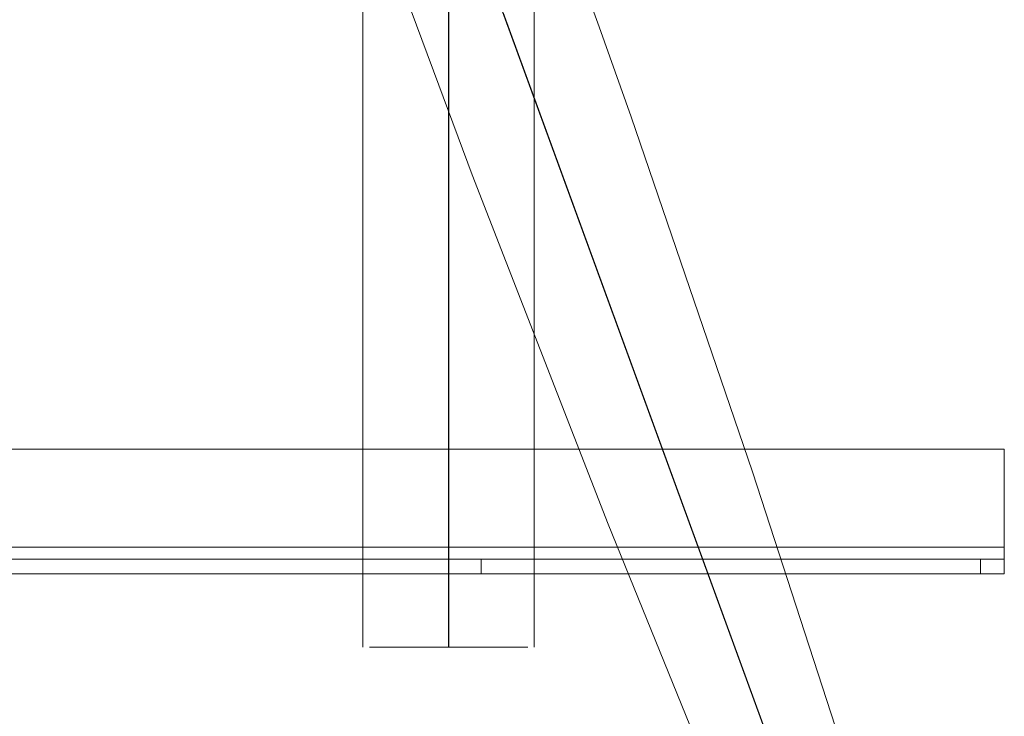
# Model space of a CAD drawing. Units: metres. Extents: x 3.49 to 7.83, y -5.75 to -0.64.
# Drawn here: x 6.62 to 6.82, y -3.56 to -3.42 of the extents above; entities that cross this region are included whole.
import ezdxf

# ---------------------------------------------------------------- set-up
doc = ezdxf.new("R2010")
doc.units = ezdxf.units.M
doc.header["$MEASUREMENT"] = 0

# ---------------------------------------------------------------- blocks, each defined once
blk = doc.blocks.new('27e3e70b-e72f-4c17-82ae-8659c3664029')
at = {"color": 18, "lineweight": 9, "true_color": 0x000000}
blk.add_lwpolyline([(6.73461, -3.41655), (6.74114, -3.43498), (6.76591, -3.50749), (6.78906, -3.57878), (6.81123, -3.64955), (6.81523, -3.66315)], dxfattribs=at)
blk = doc.blocks.new('6062251e-c149-4e9f-80db-e98c518ee278')
at = {"color": 18, "lineweight": 9, "true_color": 0x000000}
blk.add_line((6.77503, -3.57817), (6.715, -3.41364), dxfattribs=at)
blk = doc.blocks.new('2b6d734d-b5e7-4f5c-9a3d-90a15b7e5d27')
at = {"color": 18, "lineweight": 9, "true_color": 0x000000}
blk.add_lwpolyline([(6.76465, -3.58766), (6.73644, -3.51821), (6.70869, -3.44679), (6.70182, -3.42848)], dxfattribs=at)
blk = doc.blocks.new('bceb19e0-fd44-462b-a1d1-06a154fe95c9')
at = {"color": 18, "lineweight": 9, "true_color": 0x000000}
blk.add_line((6.77868, -3.58827), (6.7128, -3.40776), dxfattribs=at)
blk = doc.blocks.new('8ae0d50f-ee75-4423-a7f6-e3c759f59acb')
at = {"color": 18, "lineweight": 9, "true_color": 0x000000}
for points in [[(6.73461, -3.41655), (6.72783, -3.39775), (6.7243, -3.38806), (6.72184, -3.38136)], [(6.68787, -3.39052), (6.6889, -3.39335), (6.6949, -3.40973), (6.70182, -3.42848)]]:
    blk.add_lwpolyline(points, dxfattribs=at)
blk = doc.blocks.new('347f7f86-59d9-4560-846d-8574ae244948')
at = {"color": 18, "lineweight": 9, "true_color": 0x000000}
blk.add_lwpolyline([(6.71047, -3.52538), (6.71047, -3.52838), (5.57831, -3.52838), (5.57831, -3.52538), (5.53706, -3.52538)], dxfattribs=at)
blk = doc.blocks.new('796a4bdd-2cca-4287-be30-407b15bd79b3')
at = {"color": 18, "lineweight": 9, "true_color": 0x000000}
blk.add_lwpolyline([(6.71057, -3.54338), (6.70729, -3.54338), (6.70384, -3.54338), (6.70042, -3.54338), (6.70387, -3.54338), (6.70387, -3.06738), (6.70384, -3.54338)], dxfattribs=at)
blk = doc.blocks.new('f04c3f25-2b2a-4d3f-ae09-588d2f1c57d8')
at = {"color": 18, "lineweight": 9, "true_color": 0x000000}
blk.add_lwpolyline([(6.69717, -3.54338), (6.69412, -3.54338), (6.70042, -3.54338)], close=True, dxfattribs=at)
blk.add_lwpolyline([(6.71054, -3.54338), (6.7136, -3.54338), (6.71057, -3.54338), (6.70725, -3.54338), (6.70384, -3.54338)], dxfattribs=at)
blk = doc.blocks.new('910ea022-b5b6-40fd-be51-c7a39c82ef58')
at = {"color": 18, "lineweight": 9, "true_color": 0x000000}
for p, q in [((6.68635, -3.06738), (6.68635, -3.54338)), ((6.72136, -3.06738), (6.72136, -3.54338)), ((5.57831, -3.52538), (6.81249, -3.52538)), ((6.81662, -3.52538), (6.81354, -3.52538)), ((6.71047, -3.52838), (6.81249, -3.52838))]:
    blk.add_line(p, q, dxfattribs=at)
for points in [[(6.81704, -3.52838), (6.81249, -3.52838), (6.81249, -3.52538), (6.81354, -3.52538)], [(6.68669, -3.54338)], [(6.68931, -3.54338), (6.68769, -3.54338), (6.68929, -3.54338), (6.69149, -3.54338), (6.68929, -3.54338)], [(6.69146, -3.54338), (6.69412, -3.54338), (6.69149, -3.54338)], [(6.72004, -3.54338), (6.71842, -3.54338), (6.71622, -3.54338), (6.71357, -3.54338), (6.71625, -3.54338), (6.71842, -3.54338), (6.72002, -3.54338)], [(6.72103, -3.54338)]]:
    blk.add_lwpolyline(points, dxfattribs=at)
blk = doc.blocks.new('4bf6975c-4487-45bb-8b92-813f5c5e7b0a')
at = {"color": 18, "lineweight": 9, "true_color": 0x000000}
blk.add_lwpolyline([(6.81662, -3.52538)], dxfattribs=at)
blk = doc.blocks.new('9bdad65f-86cd-46cf-a657-8ba3d31baa8a')
at = {"color": 18, "lineweight": 9, "true_color": 0x000000}
blk.add_lwpolyline([(6.81704, -3.52838)], dxfattribs=at)
blk = doc.blocks.new('6797ccb4-c49f-4bd3-ba7e-fc5c74972a4d')
at = {"color": 18, "lineweight": 9, "true_color": 0x000000}
blk.add_lwpolyline([(6.81729, -3.52538), (5.49937, -3.52538)], dxfattribs=at)
blk = doc.blocks.new('9556ca90-7426-4501-87c2-fb55e6f9d0df')
at = {"color": 18, "lineweight": 9, "true_color": 0x000000}
blk.add_lwpolyline([(5.49938, -3.52538), (5.49937, -3.52838), (6.81736, -3.52838), (6.81736, -3.52538), (6.81738, -3.52838)], dxfattribs=at)
blk = doc.blocks.new('f750630a-5506-4e43-b939-e1a61b25a456')
at = {"color": 18, "lineweight": 9, "true_color": 0x000000}
for p, q in [((6.81736, -3.52496), (6.81736, -3.50288)), ((6.81736, -3.52677), (6.81736, -3.52288)), ((6.81736, -3.52827), (6.81736, -3.52677))]:
    blk.add_line(p, q, dxfattribs=at)
for points in [[(6.81736, -3.50288), (5.49937, -3.50288), (5.49937, -3.52288), (6.81736, -3.52288), (6.81736, -3.50288), (5.49937, -3.50288), (5.49937, -3.52288), (5.49937, -3.52395)], [(6.81736, -3.52288), (5.49937, -3.52288), (5.49937, -3.52465)], [(6.81736, -3.52538)]]:
    blk.add_lwpolyline(points, dxfattribs=at)
blk = doc.blocks.new('e6f83abf-3767-4cdf-a8cf-4d614f9039a2')
for name in ['f750630a-5506-4e43-b939-e1a61b25a456', '27e3e70b-e72f-4c17-82ae-8659c3664029', '2b6d734d-b5e7-4f5c-9a3d-90a15b7e5d27', '6062251e-c149-4e9f-80db-e98c518ee278', '910ea022-b5b6-40fd-be51-c7a39c82ef58', '347f7f86-59d9-4560-846d-8574ae244948', '796a4bdd-2cca-4287-be30-407b15bd79b3', 'f04c3f25-2b2a-4d3f-ae09-588d2f1c57d8', '6797ccb4-c49f-4bd3-ba7e-fc5c74972a4d', 'bceb19e0-fd44-462b-a1d1-06a154fe95c9', '8ae0d50f-ee75-4423-a7f6-e3c759f59acb', '4bf6975c-4487-45bb-8b92-813f5c5e7b0a', '9556ca90-7426-4501-87c2-fb55e6f9d0df', '9bdad65f-86cd-46cf-a657-8ba3d31baa8a']:
    blk.add_blockref(name, (0, 0))

msp = doc.modelspace()

# ---------------------------------------------------------------- block references
msp.add_blockref('e6f83abf-3767-4cdf-a8cf-4d614f9039a2', (0, 0))

doc.saveas('drawing.dxf')
